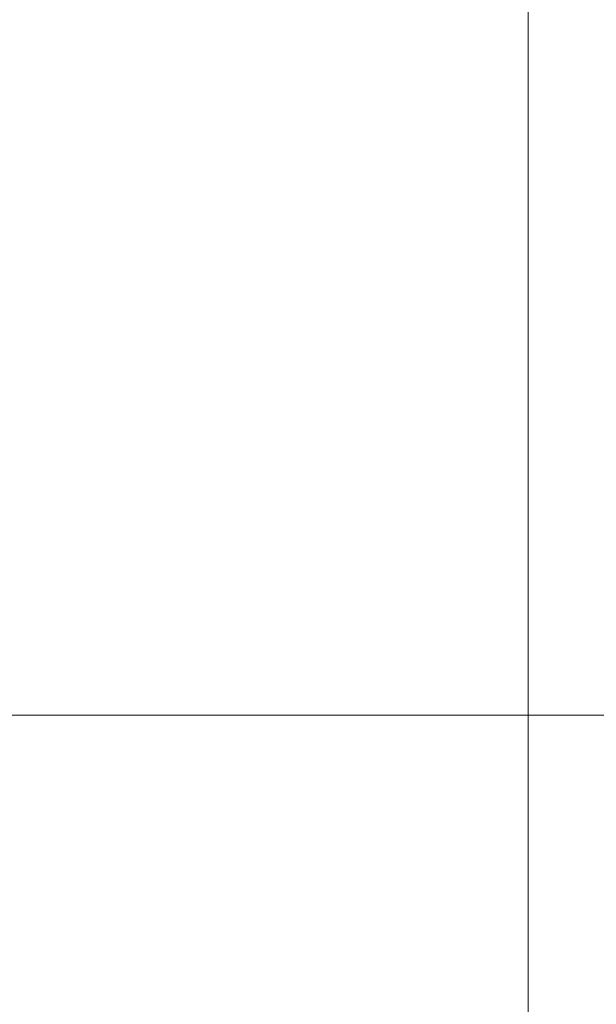
# Model space of a CAD drawing. Units: millimetres. Extents: x 343 to 9731, y 47 to 7295.
# Drawn here: x 6254 to 6357, y 2974 to 3150 of the extents above; entities that cross this region are included whole.
import ezdxf

# ---------------------------------------------------------------- set-up
doc = ezdxf.new("R2010")
doc.units = ezdxf.units.MM
doc.linetypes.add('K5LT_THIN', pattern=[0])
doc.linetypes.add('K5LT_THIN_INCLUDED_TO_HATCHING', pattern=[0])
doc.styles.add('KDIMTEXTSTYLE', font='GOST_AU.SHX', dxfattribs={"width": 0.96, "oblique": 15, "height": 5})
doc.dimstyles.new('KDIMSTYLE (1.00)', dxfattribs={"dimtxt": 5, "dimasz": 1, "dimexe": 2, "dimexo": 0, "dimgap": 1, "dimtad": 1, "dimtxsty": 'KDIMTEXTSTYLE', "dimsah": 1, "dimcen": 0, "dimdle": 1, "dimadec": 0, "dimazin": 0, "dimtfac": 0.667, "dimtmove": 0, "dimatfit": 3, "dimfxl": 1, "dimtvp": 1, "dimtolj": 1, "dimtzin": 0, "dimarcsym": 0})

# ---------------------------------------------------------------- blocks, each defined once
blk = doc.blocks.new('KDIMARROW_01')
blk.add_hatch(color=0).paths.add_polyline_path([(0, 0), (-5, 0.66), (-4.5, 0), (-5, -0.66)])
at = {"color": 0, "linetype": 'K5LT_THIN', "lineweight": 18}
for p, q in [((-4.5, 0), (-5, 0.66)), ((-5, 0.66), (0, 0)), ((0, 0), (-5, -0.66)), ((-5, -0.66), (-4.5, 0)), ((0, 0), (-1, 0))]:
    blk.add_line(p, q, dxfattribs=at)
blk = doc.blocks.new('U11')
at = {"color": 7, "linetype": 'K5LT_THIN_INCLUDED_TO_HATCHING', "lineweight": 18}
blk.add_line((6344.34, 3235.64), (6344.34, 2935.64), dxfattribs=at)
blk = doc.blocks.new('U1')
at = {"color": 7, "linetype": 'K5LT_THIN_INCLUDED_TO_HATCHING', "lineweight": 18}
blk.add_line((7031.79, 3025.64), (6206.47, 3025.64), dxfattribs=at)
blk.add_blockref('U11', (0, 0))

msp = doc.modelspace()

# ---------------------------------------------------------------- block references
msp.add_blockref('U1', (0, 0))

# ---------------------------------------------------------------- dimensions: what is measured, and where the dimension line sits
at = {"color": 7}
for base, p1, p2, location, text in [((9729.107, 6844.757), (5844.34, 46.756), (5291.283, 6844.757), (9729.107, 3445.757), '\\H5.0;\\W0.965;\\Q15;\\H5.0;\\W0.965;\\Q15;\\Q15;6800'), ((7883.792, 1546.756), (6294.34, 5344.757), (6101.812, 1546.756), (7883.792, 3445.757), '\\H5.0;\\W0.965;\\Q15;\\H5.0;\\W0.965;\\Q15;\\Q15;3800')]:
    msp.add_linear_dim(base=base, p1=p1, p2=p2, angle=90, location=location, text=text, dimstyle='KDIMSTYLE (1.00)', override={"dimexo": 0, "dimblk1": 'KDIMARROW_01', "dimblk2": 'KDIMARROW_01', "dimse1": 0, "dimse2": 0, "dimclrt": 7, "dimtolj": 1}, dxfattribs=at).render()

doc.saveas('drawing.dxf')
